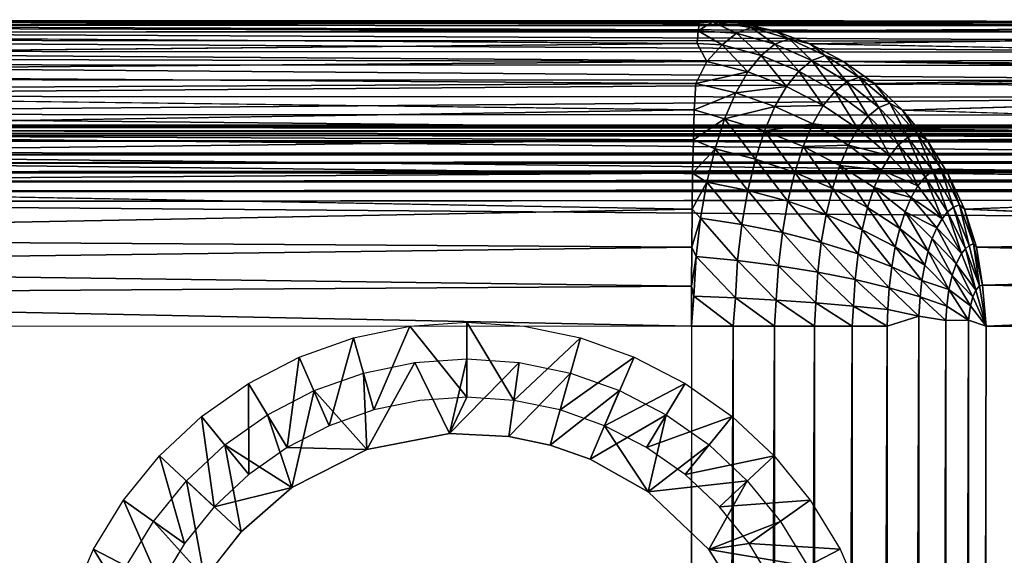
# Model space of a CAD drawing. Units: inches. Extents: x -14.8 to 30, y -0.3 to 31.8.
# Drawn here: x -11.7 to -8.5, y 30 to 31.8 of the extents above; entities that cross this region are included whole.
import ezdxf

# ---------------------------------------------------------------- set-up
doc = ezdxf.new("R2010")
doc.units = ezdxf.units.IN
doc.header["$MEASUREMENT"] = 0
for name, color, linetype in [('SEAT-ARM', 5, 'Continuous'), ('SEAT-BACKHIGH', 5, 'Continuous'), ('SEAT-LEG', 5, 'Continuous')]:
    doc.layers.add(name, color=color, linetype=linetype)

msp = doc.modelspace()

# ---------------------------------------------------------------- linework, layer by layer
at = {"layer": 'SEAT-ARM'}
for points, invisible_edges in [([(15.7322, 31.4266, 24.519), (-12.344, 31.4266, 4.0315), (-13.8236, 31.4266, 24.519)], 15), ([(-13.8236, 31.4266, 24.519), (15.7322, 31.4245, 24.5516), (15.7322, 31.4266, 24.519)], 12), ([(14.2532, 31.4266, 4.0315), (-12.344, 31.4266, 4.0315), (15.7322, 31.4266, 24.519)], 15), ([(14.2532, 31.4266, 4.0315), (14.2532, 31.4245, 3.9988), (-12.344, 31.4266, 4.0315)], 12), ([(-13.8236, 31.3534, 24.6957), (15.7322, 31.3534, 24.6957), (-13.8236, 31.375, 24.6711)], 1), ([(-12.344, 31.375, 3.8793), (14.2532, 31.3534, 3.8547), (-12.344, 31.3534, 3.8547)], 2), ([(-13.8236, 31.3288, 24.7173), (15.7322, 31.3534, 24.6957), (-13.8236, 31.3534, 24.6957)], 2), ([(-12.344, 31.3534, 3.8547), (14.2532, 31.3534, 3.8547), (-12.344, 31.3288, 3.8331)], 1), ([(15.7628, 31.1748, 24.7689), (15.7322, 31.2093, 24.7668), (-13.8543, 31.1748, 24.7689)], 12), ([(-12.3662, 31.1757, 3.7814), (14.2532, 31.2093, 3.7836), (14.2748, 31.1757, 3.7814)], 12), ([(-13.942, 31.1471, 24.7689), (-13.9678, 27.8122, 24.7689), (15.9827, 30.9266, 24.7689)], 15), ([(-13.942, 31.1471, 24.7689), (15.9827, 30.9266, 24.7689), (-13.8543, 31.1748, 24.7689)], 1), ([(-13.8543, 31.1748, 24.7689), (15.9827, 30.9266, 24.7689), (15.7628, 31.1748, 24.7689)], 14), ([(-12.344, 27.7666, 3.7815), (-12.3662, 31.1757, 3.7814), (14.2748, 27.7676, 3.7814)], 15), ([(14.2748, 27.7676, 3.7814), (-12.3662, 31.1757, 3.7814), (14.2748, 31.1757, 3.7814)], 15), ([(-13.9678, 27.8122, 24.7689), (-13.942, 27.7961, 24.7689), (15.9827, 30.9266, 24.7689)], 14), ([(15.9827, 30.9266, 24.7689), (-13.942, 27.7961, 24.7689), (15.9827, 28.0166, 24.7689)], 15)]:
    msp.add_3dface(points, dxfattribs=dict(at, invisible_edges=invisible_edges))
for points in [[(-13.8236, 31.4245, 24.5516), (15.7322, 31.4245, 24.5516), (-13.8236, 31.4266, 24.519)], [(-13.8236, 31.4245, 24.5516), (15.7322, 31.4181, 24.5837), (15.7322, 31.4245, 24.5516)], [(-13.8236, 31.4181, 24.5837), (15.7322, 31.4181, 24.5837), (-13.8236, 31.4245, 24.5516)], [(-13.8236, 31.4076, 24.6146), (15.7322, 31.4076, 24.6146), (-13.8236, 31.4181, 24.5837)], [(-13.8236, 31.4181, 24.5837), (15.7322, 31.4076, 24.6146), (15.7322, 31.4181, 24.5837)], [(-13.8236, 31.3931, 24.6439), (15.7322, 31.3931, 24.6439), (-13.8236, 31.4076, 24.6146)], [(-13.8236, 31.4076, 24.6146), (15.7322, 31.3931, 24.6439), (15.7322, 31.4076, 24.6146)], [(-12.344, 31.4266, 4.0315), (14.2532, 31.4245, 3.9988), (-12.344, 31.4245, 3.9988)], [(-12.344, 31.4245, 3.9988), (14.2532, 31.4181, 3.9667), (-12.344, 31.4181, 3.9667)], [(-12.344, 31.4245, 3.9988), (14.2532, 31.4245, 3.9988), (14.2532, 31.4181, 3.9667)], [(-12.344, 31.4181, 3.9667), (14.2532, 31.4076, 3.9358), (-12.344, 31.4076, 3.9358)], [(-12.344, 31.4181, 3.9667), (14.2532, 31.4181, 3.9667), (14.2532, 31.4076, 3.9358)], [(-12.344, 31.4076, 3.9358), (14.2532, 31.4076, 3.9358), (14.2532, 31.3931, 3.9065)], [(-12.344, 31.4076, 3.9358), (14.2532, 31.3931, 3.9065), (-12.344, 31.3931, 3.9065)], [(-13.8236, 31.375, 24.6711), (15.7322, 31.375, 24.6711), (-13.8236, 31.3931, 24.6439)], [(-13.8236, 31.3931, 24.6439), (15.7322, 31.375, 24.6711), (15.7322, 31.3931, 24.6439)], [(-13.8236, 31.375, 24.6711), (15.7322, 31.3534, 24.6957), (15.7322, 31.375, 24.6711)], [(-12.344, 31.3931, 3.9065), (14.2532, 31.375, 3.8793), (-12.344, 31.375, 3.8793)], [(-12.344, 31.3931, 3.9065), (14.2532, 31.3931, 3.9065), (14.2532, 31.375, 3.8793)], [(-12.344, 31.375, 3.8793), (14.2532, 31.375, 3.8793), (14.2532, 31.3534, 3.8547)], [(-13.8236, 31.3288, 24.7173), (15.7322, 31.3288, 24.7173), (15.7322, 31.3534, 24.6957)], [(-12.344, 31.3288, 3.8331), (14.2532, 31.3534, 3.8547), (14.2532, 31.3288, 3.8331)], [(-13.8236, 31.3016, 24.7355), (15.7322, 31.3288, 24.7173), (-13.8236, 31.3288, 24.7173)], [(-13.8236, 31.3016, 24.7355), (15.7322, 31.3016, 24.7355), (15.7322, 31.3288, 24.7173)], [(-12.344, 31.3288, 3.8331), (14.2532, 31.3288, 3.8331), (-12.344, 31.3016, 3.8149)], [(-12.344, 31.3016, 3.8149), (14.2532, 31.3288, 3.8331), (14.2532, 31.3016, 3.8149)], [(-13.8236, 31.2723, 24.7499), (15.7322, 31.2723, 24.7499), (15.7322, 31.3016, 24.7355)], [(-13.8236, 31.2723, 24.7499), (15.7322, 31.3016, 24.7355), (-13.8236, 31.3016, 24.7355)], [(-12.344, 31.3016, 3.8149), (14.2532, 31.3016, 3.8149), (-12.344, 31.2723, 3.8005)], [(-12.344, 31.2723, 3.8005), (14.2532, 31.3016, 3.8149), (14.2532, 31.2723, 3.8005)], [(-13.8236, 31.2413, 24.7604), (15.7322, 31.2413, 24.7604), (15.7322, 31.2723, 24.7499)], [(-13.8236, 31.2413, 24.7604), (15.7322, 31.2723, 24.7499), (-13.8236, 31.2723, 24.7499)], [(-13.8236, 31.2093, 24.7668), (15.7322, 31.2413, 24.7604), (-13.8236, 31.2413, 24.7604)], [(-13.8236, 31.2093, 24.7668), (15.7322, 31.2093, 24.7668), (15.7322, 31.2413, 24.7604)], [(-12.344, 31.2413, 3.79), (14.2532, 31.2723, 3.8005), (14.2532, 31.2413, 3.79)], [(-12.344, 31.2723, 3.8005), (14.2532, 31.2723, 3.8005), (-12.344, 31.2413, 3.79)], [(-12.344, 31.2413, 3.79), (14.2532, 31.2413, 3.79), (-12.344, 31.2093, 3.7836)], [(-12.344, 31.2093, 3.7836), (14.2532, 31.2413, 3.79), (14.2532, 31.2093, 3.7836)], [(-13.8543, 31.1748, 24.7689), (15.7322, 31.2093, 24.7668), (-13.8236, 31.2093, 24.7668)], [(-12.344, 31.2093, 3.7836), (14.2532, 31.2093, 3.7836), (-12.3662, 31.1757, 3.7814)]]:
    msp.add_3dface(points, dxfattribs=at)
at = {"layer": 'SEAT-BACKHIGH'}
for points in [[(-9.4723, 31.7603, 31.3957), (-14.2816, 31.7645, 31.2362), (-14.2867, 31.7489, 31.3293)], [(-9.4723, 31.7603, 31.3957), (-14.2867, 31.7489, 31.3293), (-9.4764, 31.7348, 31.524)], [(-9.4684, 31.7689, 31.2653), (-14.2816, 31.7645, 31.2362), (-9.4723, 31.7603, 31.3957)], [(-13.8211, 31.771, 25.3877), (-7.2373, 31.7638, 25.38), (-13.8355, 31.7664, 25.3207)], [(-13.8355, 31.7664, 25.3207), (-7.2373, 31.7638, 25.38), (-7.2365, 31.751, 25.3158)], [(-13.8355, 31.7664, 25.3207), (-7.2365, 31.751, 25.3158), (-13.8324, 31.7532, 25.2557)], [(-9.4764, 31.7348, 31.524), (-9.3513, 31.7265, 31.5282), (-9.4297, 31.7641, 31.3547)], [(-9.4297, 31.7641, 31.3547), (-9.4723, 31.7603, 31.3957), (-9.4764, 31.7348, 31.524)], [(-9.4297, 31.7641, 31.3547), (-9.4684, 31.7689, 31.2653), (-9.4723, 31.7603, 31.3957)], [(-9.3466, 31.7603, 31.312), (-7.1326, 31.7625, 25.4645), (-9.4684, 31.7689, 31.2653)], [(-9.3466, 31.7603, 31.312), (-9.4684, 31.7689, 31.2653), (-9.4297, 31.7641, 31.3547)], [(-9.4297, 31.7641, 31.3547), (-9.3513, 31.7265, 31.5282), (-9.3029, 31.7455, 31.4019)], [(-9.4297, 31.7641, 31.3547), (-9.3029, 31.7455, 31.4019), (-9.3466, 31.7603, 31.312)], [(-9.3466, 31.7603, 31.312), (-7.0378, 31.7478, 25.4819), (-7.1326, 31.7625, 25.4645)], [(-9.2268, 31.7347, 31.3579), (-7.0378, 31.7478, 25.4819), (-9.3466, 31.7603, 31.312)], [(-9.3466, 31.7603, 31.312), (-9.3029, 31.7455, 31.4019), (-9.2268, 31.7347, 31.3579)], [(-9.4764, 31.7348, 31.524), (-14.2867, 31.7489, 31.3293), (-14.2915, 31.7255, 31.4181)], [(-9.4764, 31.7348, 31.524), (-14.2915, 31.7255, 31.4181), (-9.48, 31.6928, 31.6478)], [(-13.8324, 31.7532, 25.2557), (-7.2361, 31.73, 25.2539), (-13.8387, 31.7312, 25.1926)], [(-13.8387, 31.7312, 25.1926), (-7.2361, 31.73, 25.2539), (-7.2356, 31.7011, 25.1952)], [(-13.8387, 31.7312, 25.1926), (-7.2356, 31.7011, 25.1952), (-13.8188, 31.7041, 25.1377)], [(-13.8324, 31.7532, 25.2557), (-7.2365, 31.751, 25.3158), (-7.2361, 31.73, 25.2539)], [(-9.48, 31.6928, 31.6478), (-9.3985, 31.6889, 31.6508), (-9.4764, 31.7348, 31.524)], [(-9.4764, 31.7348, 31.524), (-9.3985, 31.6889, 31.6508), (-9.3513, 31.7265, 31.5282)], [(-9.2712, 31.6542, 31.686), (-9.3513, 31.7265, 31.5282), (-9.3985, 31.6889, 31.6508)], [(-9.2259, 31.6905, 31.568), (-9.3029, 31.7455, 31.4019), (-9.3513, 31.7265, 31.5282)], [(-9.2259, 31.6905, 31.568), (-9.3513, 31.7265, 31.5282), (-9.2712, 31.6542, 31.686)], [(-9.1795, 31.7087, 31.4465), (-9.3029, 31.7455, 31.4019), (-9.2259, 31.6905, 31.568)], [(-9.2268, 31.7347, 31.3579), (-9.3029, 31.7455, 31.4019), (-9.1795, 31.7087, 31.4465)], [(-9.2268, 31.7347, 31.3579), (-6.9411, 31.723, 25.4997), (-7.0378, 31.7478, 25.4819)], [(-9.1111, 31.6926, 31.4022), (-6.9411, 31.723, 25.4997), (-9.2268, 31.7347, 31.3579)], [(-9.2268, 31.7347, 31.3579), (-9.1795, 31.7087, 31.4465), (-9.1111, 31.6926, 31.4022)], [(-9.48, 31.6928, 31.6478), (-14.3015, 31.6477, 31.6009), (-9.4482, 31.6339, 31.767)], [(-13.8188, 31.7041, 25.1377), (-7.235, 31.6648, 25.1408), (-13.8185, 31.6677, 25.0833)], [(-13.8188, 31.7041, 25.1377), (-7.2356, 31.7011, 25.1952), (-7.235, 31.6648, 25.1408)], [(-9.3985, 31.6889, 31.6508), (-9.48, 31.6928, 31.6478), (-9.4482, 31.6339, 31.767)], [(-9.105, 31.6372, 31.6023), (-9.1795, 31.7087, 31.4465), (-9.2259, 31.6905, 31.568)], [(-9.061, 31.6544, 31.4877), (-9.1795, 31.7087, 31.4465), (-9.105, 31.6372, 31.6023)], [(-9.1111, 31.6926, 31.4022), (-9.1795, 31.7087, 31.4465), (-9.061, 31.6544, 31.4877)], [(-9.0017, 31.6347, 31.4442), (-6.7627, 31.6478, 25.5324), (-9.1111, 31.6926, 31.4022)], [(-9.1111, 31.6926, 31.4022), (-9.061, 31.6544, 31.4877), (-9.0017, 31.6347, 31.4442)], [(-13.8185, 31.6677, 25.0833), (-7.235, 31.6648, 25.1408), (-7.2349, 31.6216, 25.0917)], [(-13.8185, 31.6677, 25.0833), (-7.2349, 31.6216, 25.0917), (-13.8181, 31.6246, 25.0341)], [(-9.3142, 31.6008, 31.7982), (-9.3985, 31.6889, 31.6508), (-9.4482, 31.6339, 31.767)], [(-9.2712, 31.6542, 31.686), (-9.3985, 31.6889, 31.6508), (-9.3142, 31.6008, 31.7982)], [(-9.1476, 31.6031, 31.7135), (-9.2259, 31.6905, 31.568), (-9.2712, 31.6542, 31.686)], [(-9.105, 31.6372, 31.6023), (-9.2259, 31.6905, 31.568), (-9.1476, 31.6031, 31.7135)], [(-9.4482, 31.6339, 31.767), (-14.3015, 31.6477, 31.6009), (-14.3062, 31.5958, 31.685)], [(-9.4482, 31.6339, 31.767), (-14.3062, 31.5958, 31.685), (-9.4844, 31.5619, 31.8742)], [(-9.3142, 31.6008, 31.7982), (-9.4482, 31.6339, 31.767), (-9.4844, 31.5619, 31.8742)], [(-9.1882, 31.5527, 31.8191), (-9.2712, 31.6542, 31.686), (-9.3142, 31.6008, 31.7982)], [(-9.1476, 31.6031, 31.7135), (-9.2712, 31.6542, 31.686), (-9.1882, 31.5527, 31.8191)], [(-9.03, 31.5364, 31.7326), (-9.105, 31.6372, 31.6023), (-9.1476, 31.6031, 31.7135)], [(-8.991, 31.5678, 31.6303), (-9.061, 31.6544, 31.4877), (-9.105, 31.6372, 31.6023)], [(-8.991, 31.5678, 31.6303), (-9.105, 31.6372, 31.6023), (-9.03, 31.5364, 31.7326)], [(-8.9505, 31.5836, 31.5249), (-9.061, 31.6544, 31.4877), (-8.991, 31.5678, 31.6303)], [(-9.0017, 31.6347, 31.4442), (-9.061, 31.6544, 31.4877), (-8.9505, 31.5836, 31.5249)], [(-9.0017, 31.6347, 31.4442), (-6.6792, 31.5974, 25.5477), (-6.7627, 31.6478, 25.5324)], [(-8.9001, 31.562, 31.4831), (-6.6792, 31.5974, 25.5477), (-9.0017, 31.6347, 31.4442)], [(-9.0017, 31.6347, 31.4442), (-8.9505, 31.5836, 31.5249), (-8.9001, 31.562, 31.4831)], [(-9.4844, 31.5619, 31.8742), (-14.3062, 31.5958, 31.685), (-14.3103, 31.5368, 31.7626)], [(-13.8181, 31.6246, 25.0341), (-7.2344, 31.5725, 25.0486), (-13.8176, 31.5754, 24.991)], [(-13.8181, 31.6246, 25.0341), (-7.2349, 31.6216, 25.0917), (-7.2344, 31.5725, 25.0486)], [(-9.3537, 31.5318, 31.9014), (-9.3142, 31.6008, 31.7982), (-9.4844, 31.5619, 31.8742)], [(-9.1882, 31.5527, 31.8191), (-9.3142, 31.6008, 31.7982), (-9.3537, 31.5318, 31.9014)], [(-9.0674, 31.49, 31.8298), (-9.1476, 31.6031, 31.7135), (-9.1882, 31.5527, 31.8191)], [(-9.03, 31.5364, 31.7326), (-9.1476, 31.6031, 31.7135), (-9.0674, 31.49, 31.8298)], [(-8.9001, 31.562, 31.4831), (-6.6011, 31.5391, 25.5621), (-6.6792, 31.5974, 25.5477)], [(-13.8176, 31.5754, 24.991), (-7.2344, 31.5725, 25.0486), (-13.8173, 31.5211, 24.9547)], [(-13.8173, 31.5211, 24.9547), (-7.2344, 31.5725, 25.0486), (-7.2341, 31.5181, 25.0122)], [(-8.9207, 31.4554, 31.7429), (-8.991, 31.5678, 31.6303), (-9.03, 31.5364, 31.7326)], [(-8.8857, 31.4835, 31.6514), (-8.9505, 31.5836, 31.5249), (-8.991, 31.5678, 31.6303)], [(-8.8857, 31.4835, 31.6514), (-8.991, 31.5678, 31.6303), (-8.9207, 31.4554, 31.7429)], [(-8.8497, 31.4977, 31.5571), (-8.9505, 31.5836, 31.5249), (-8.8857, 31.4835, 31.6514)], [(-8.9001, 31.562, 31.4831), (-8.9505, 31.5836, 31.5249), (-8.8497, 31.4977, 31.5571)], [(-9.4844, 31.5619, 31.8742), (-14.3103, 31.5368, 31.7626), (-9.4901, 31.476, 31.972)], [(-9.4844, 31.5619, 31.8742), (-9.4901, 31.476, 31.972), (-9.3537, 31.5318, 31.9014)], [(-9.3537, 31.5318, 31.9014), (-9.4901, 31.476, 31.972), (-9.3902, 31.4467, 31.9963)], [(-9.3537, 31.5318, 31.9014), (-9.3902, 31.4467, 31.9963), (-9.2256, 31.4877, 31.9165)], [(-9.2256, 31.4877, 31.9165), (-9.1882, 31.5527, 31.8191), (-9.3537, 31.5318, 31.9014)], [(-9.0674, 31.49, 31.8298), (-9.1882, 31.5527, 31.8191), (-9.2256, 31.4877, 31.9165)], [(-8.9541, 31.4139, 31.8299), (-9.03, 31.5364, 31.7326), (-9.0674, 31.49, 31.8298)], [(-8.9207, 31.4554, 31.7429), (-9.03, 31.5364, 31.7326), (-8.9541, 31.4139, 31.8299)], [(-8.8084, 31.4757, 31.5183), (-6.6011, 31.5391, 25.5621), (-8.9001, 31.562, 31.4831)], [(-8.9001, 31.562, 31.4831), (-8.8497, 31.4977, 31.5571), (-8.8084, 31.4757, 31.5183)], [(-13.8173, 31.5211, 24.9547), (-7.2341, 31.5181, 25.0122), (-13.8172, 31.4624, 24.9258)], [(-13.8172, 31.4624, 24.9258), (-7.2341, 31.5181, 25.0122), (-7.2338, 31.4594, 24.9833)], [(-9.4901, 31.476, 31.972), (-14.3179, 31.3998, 31.8968), (-9.4926, 31.3777, 32.0582)], [(-9.4901, 31.476, 31.972), (-9.4926, 31.3777, 32.0582), (-9.3902, 31.4467, 31.9963)], [(-9.2256, 31.4877, 31.9165), (-9.3902, 31.4467, 31.9963), (-9.2598, 31.4075, 32.0058)], [(-9.2256, 31.4877, 31.9165), (-9.2598, 31.4075, 32.0058), (-9.1018, 31.4301, 31.9194)], [(-9.1018, 31.4301, 31.9194), (-9.0674, 31.49, 31.8298), (-9.2256, 31.4877, 31.9165)], [(-8.9541, 31.4139, 31.8299), (-9.0674, 31.49, 31.8298), (-9.1018, 31.4301, 31.9194)], [(-8.8216, 31.3616, 31.7444), (-8.8857, 31.4835, 31.6514), (-8.9207, 31.4554, 31.7429)], [(-8.7913, 31.3859, 31.6654), (-8.8497, 31.4977, 31.5571), (-8.8857, 31.4835, 31.6514)], [(-8.7913, 31.3859, 31.6654), (-8.8857, 31.4835, 31.6514), (-8.8216, 31.3616, 31.7444)], [(-8.76, 31.3981, 31.584), (-8.8497, 31.4977, 31.5571), (-8.7913, 31.3859, 31.6654)], [(-8.8084, 31.4757, 31.5183), (-8.8497, 31.4977, 31.5571), (-8.76, 31.3981, 31.584)], [(-8.7277, 31.3773, 31.5492), (-6.4634, 31.4007, 25.5873), (-8.8084, 31.4757, 31.5183)], [(-8.8084, 31.4757, 31.5183), (-8.76, 31.3981, 31.584), (-8.7277, 31.3773, 31.5492)], [(-13.8172, 31.4624, 24.9258), (-7.2337, 31.3975, 24.9623), (-13.8172, 31.4005, 24.9047)], [(-13.8172, 31.4624, 24.9258), (-7.2338, 31.4594, 24.9833), (-7.2337, 31.3975, 24.9623)], [(-9.3902, 31.4467, 31.9963), (-9.4926, 31.3777, 32.0582), (-9.4216, 31.349, 32.0784)], [(-9.3902, 31.4467, 31.9963), (-9.4216, 31.349, 32.0784), (-9.2896, 31.3154, 32.0832)], [(-9.3902, 31.4467, 31.9963), (-9.2896, 31.3154, 32.0832), (-9.2598, 31.4075, 32.0058)], [(-8.8503, 31.3258, 31.8195), (-8.9207, 31.4554, 31.7429), (-8.9541, 31.4139, 31.8299)], [(-8.8216, 31.3616, 31.7444), (-8.9207, 31.4554, 31.7429), (-8.8503, 31.3258, 31.8195)], [(-9.2598, 31.4075, 32.0058), (-9.2896, 31.3154, 32.0832), (-9.1607, 31.2717, 32.0728)], [(-9.1018, 31.4301, 31.9194), (-9.2598, 31.4075, 32.0058), (-9.1334, 31.3564, 32.0016)], [(-9.2598, 31.4075, 32.0058), (-9.1607, 31.2717, 32.0728), (-9.1334, 31.3564, 32.0016)], [(-9.1018, 31.4301, 31.9194), (-9.1334, 31.3564, 32.0016), (-8.9848, 31.3603, 31.9102)], [(-8.9848, 31.3603, 31.9102), (-8.9541, 31.4139, 31.8299), (-9.1018, 31.4301, 31.9194)], [(-8.8503, 31.3258, 31.8195), (-8.9541, 31.4139, 31.8299), (-8.9848, 31.3603, 31.9102)], [(-9.4926, 31.3777, 32.0582), (-14.3179, 31.3998, 31.8968), (-14.3211, 31.3216, 31.9539)], [(-9.4926, 31.3777, 32.0582), (-14.3211, 31.3216, 31.9539), (-9.4949, 31.2689, 32.1309)], [(-13.8172, 31.4005, 24.9047), (-7.2337, 31.3975, 24.9623), (-7.2337, 31.3334, 24.9495)], [(-13.8172, 31.4005, 24.9047), (-7.2337, 31.3334, 24.9495), (-13.8169, 31.3363, 24.892)], [(-9.4926, 31.3777, 32.0582), (-9.4949, 31.2689, 32.1309), (-9.4216, 31.349, 32.0784)], [(-8.7343, 31.2568, 31.737), (-8.7913, 31.3859, 31.6654), (-8.8216, 31.3616, 31.7444)], [(-8.7094, 31.2768, 31.6719), (-8.76, 31.3981, 31.584), (-8.7913, 31.3859, 31.6654)], [(-8.7094, 31.2768, 31.6719), (-8.7913, 31.3859, 31.6654), (-8.7343, 31.2568, 31.737)], [(-8.6839, 31.2868, 31.6049), (-8.76, 31.3981, 31.584), (-8.7094, 31.2768, 31.6719)], [(-8.7277, 31.3773, 31.5492), (-8.76, 31.3981, 31.584), (-8.6839, 31.2868, 31.6049)], [(-8.7277, 31.3773, 31.5492), (-6.4053, 31.3221, 25.598), (-6.4634, 31.4007, 25.5873)], [(-8.6598, 31.2685, 31.5752), (-6.4053, 31.3221, 25.598), (-8.7277, 31.3773, 31.5492)], [(-8.7277, 31.3773, 31.5492), (-8.6839, 31.2868, 31.6049), (-8.6598, 31.2685, 31.5752)], [(-9.4216, 31.349, 32.0784), (-9.4949, 31.2689, 32.1309), (-9.448, 31.24, 32.1471)], [(-9.4216, 31.349, 32.0784), (-9.448, 31.24, 32.1471), (-9.3142, 31.2127, 32.1479)], [(-9.2896, 31.3154, 32.0832), (-9.4216, 31.349, 32.0784), (-9.3142, 31.2127, 32.1479)], [(-9.1334, 31.3564, 32.0016), (-9.1607, 31.2717, 32.0728), (-9.0376, 31.2186, 32.0473)], [(-8.9848, 31.3603, 31.9102), (-9.1334, 31.3564, 32.0016), (-9.0129, 31.2944, 31.9836)], [(-9.1334, 31.3564, 32.0016), (-9.0376, 31.2186, 32.0473), (-9.0129, 31.2944, 31.9836)], [(-8.9848, 31.3603, 31.9102), (-9.0129, 31.2944, 31.9836), (-8.877, 31.2794, 31.8889)], [(-8.877, 31.2794, 31.8889), (-8.8503, 31.3258, 31.8195), (-8.9848, 31.3603, 31.9102)], [(-8.7584, 31.2273, 31.7988), (-8.8216, 31.3616, 31.7444), (-8.8503, 31.3258, 31.8195)], [(-8.7343, 31.2568, 31.737), (-8.8216, 31.3616, 31.7444), (-8.7584, 31.2273, 31.7988)], [(-9.4949, 31.2689, 32.1309), (-14.3211, 31.3216, 31.9539), (-14.3238, 31.238, 32.0034)], [(-13.8169, 31.3363, 24.892), (-7.2337, 31.3334, 24.9495), (-7.1801, 31.2654, 24.9457)], [(-13.8169, 31.3363, 24.892), (-7.1801, 31.2654, 24.9457), (-13.8169, 31.2711, 24.8877)], [(-9.2896, 31.3154, 32.0832), (-9.3142, 31.2127, 32.1479), (-9.1834, 31.1772, 32.1323)], [(-9.2896, 31.3154, 32.0832), (-9.1834, 31.1772, 32.1323), (-9.1607, 31.2717, 32.0728)], [(-8.7584, 31.2273, 31.7988), (-8.8503, 31.3258, 31.8195), (-8.877, 31.2794, 31.8889)], [(-8.6598, 31.2685, 31.5752), (-6.355, 31.2381, 25.6072), (-6.4053, 31.3221, 25.598)], [(-9.0129, 31.2944, 31.9836), (-9.0376, 31.2186, 32.0473), (-8.9224, 31.1572, 32.0072)], [(-8.877, 31.2794, 31.8889), (-9.0129, 31.2944, 31.9836), (-8.9013, 31.2226, 31.9522)], [(-9.0129, 31.2944, 31.9836), (-8.9224, 31.1572, 32.0072), (-8.9013, 31.2226, 31.9522)], [(-8.877, 31.2794, 31.8889), (-8.9013, 31.2226, 31.9522), (-8.78, 31.1891, 31.856)], [(-8.78, 31.1891, 31.856), (-8.7584, 31.2273, 31.7988), (-8.877, 31.2794, 31.8889)], [(-8.6612, 31.1429, 31.7207), (-8.7094, 31.2768, 31.6719), (-8.7343, 31.2568, 31.737)], [(-8.6418, 31.1582, 31.6709), (-8.6839, 31.2868, 31.6049), (-8.7094, 31.2768, 31.6719)], [(-8.6418, 31.1582, 31.6709), (-8.7094, 31.2768, 31.6719), (-8.6612, 31.1429, 31.7207)], [(-8.6223, 31.1659, 31.6195), (-8.6839, 31.2868, 31.6049), (-8.6418, 31.1582, 31.6709)], [(-8.6598, 31.2685, 31.5752), (-8.6839, 31.2868, 31.6049), (-8.6223, 31.1659, 31.6195)], [(-9.4949, 31.2689, 32.1309), (-14.3238, 31.238, 32.0034), (-9.4965, 31.1516, 32.1887)], [(-9.4949, 31.2689, 32.1309), (-9.4965, 31.1516, 32.1887), (-9.448, 31.24, 32.1471)], [(-9.1607, 31.2717, 32.0728), (-9.1834, 31.1772, 32.1323), (-9.0578, 31.1341, 32.1005)], [(-9.1607, 31.2717, 32.0728), (-9.0578, 31.1341, 32.1005), (-9.0376, 31.2186, 32.0473)], [(-8.6792, 31.1203, 31.7682), (-8.7343, 31.2568, 31.737), (-8.7584, 31.2273, 31.7988)], [(-8.6612, 31.1429, 31.7207), (-8.7343, 31.2568, 31.737), (-8.6792, 31.1203, 31.7682)], [(-8.6059, 31.1512, 31.5959), (-6.355, 31.2381, 25.6072), (-8.6598, 31.2685, 31.5752)], [(-8.6598, 31.2685, 31.5752), (-8.6223, 31.1659, 31.6195), (-8.6059, 31.1512, 31.5959)], [(-9.448, 31.24, 32.1471), (-9.4965, 31.1516, 32.1887), (-9.4687, 31.1218, 32.2009)], [(-9.448, 31.24, 32.1471), (-9.4687, 31.1218, 32.2009), (-9.3337, 31.1014, 32.1986)], [(-9.3142, 31.2127, 32.1479), (-9.448, 31.24, 32.1471), (-9.3337, 31.1014, 32.1986)], [(-9.3142, 31.2127, 32.1479), (-9.3337, 31.1014, 32.1986), (-9.2014, 31.0748, 32.1789)], [(-9.1834, 31.1772, 32.1323), (-9.3142, 31.2127, 32.1479), (-9.2014, 31.0748, 32.1789)], [(-9.0376, 31.2186, 32.0473), (-9.0578, 31.1341, 32.1005), (-8.9399, 31.0842, 32.0532)], [(-9.0376, 31.2186, 32.0473), (-8.9399, 31.0842, 32.0532), (-8.9224, 31.1572, 32.0072)], [(-8.9013, 31.2226, 31.9522), (-8.9224, 31.1572, 32.0072), (-8.8174, 31.0885, 31.9533)], [(-8.78, 31.1891, 31.856), (-8.9013, 31.2226, 31.9522), (-8.8001, 31.1423, 31.9081)], [(-8.9013, 31.2226, 31.9522), (-8.8174, 31.0885, 31.9533), (-8.8001, 31.1423, 31.9081)], [(-8.6792, 31.1203, 31.7682), (-8.7584, 31.2273, 31.7988), (-8.78, 31.1891, 31.856)], [(-9.1834, 31.1772, 32.1323), (-9.2014, 31.0748, 32.1789), (-9.0741, 31.0425, 32.1423)], [(-9.1834, 31.1772, 32.1323), (-9.0741, 31.0425, 32.1423), (-9.0578, 31.1341, 32.1005)], [(-8.78, 31.1891, 31.856), (-8.8001, 31.1423, 31.9081), (-8.696, 31.0909, 31.812)], [(-8.696, 31.0909, 31.812), (-8.6792, 31.1203, 31.7682), (-8.78, 31.1891, 31.856)], [(-9.4965, 31.1516, 32.1887), (-14.3278, 31.0589, 32.0767), (-9.4979, 31.0277, 32.2307)], [(-9.4965, 31.1516, 32.1887), (-9.4979, 31.0277, 32.2307), (-9.4687, 31.1218, 32.2009)], [(-8.9224, 31.1572, 32.0072), (-8.9399, 31.0842, 32.0532), (-8.8321, 31.0284, 31.9912)], [(-8.9224, 31.1572, 32.0072), (-8.8321, 31.0284, 31.9912), (-8.8174, 31.0885, 31.9533)], [(-8.6028, 31.022, 31.696), (-8.6418, 31.1582, 31.6709), (-8.6612, 31.1429, 31.7207)], [(-8.5899, 31.0324, 31.6622), (-8.6223, 31.1659, 31.6195), (-8.6418, 31.1582, 31.6709)], [(-8.5899, 31.0324, 31.6622), (-8.6418, 31.1582, 31.6709), (-8.6028, 31.022, 31.696)], [(-8.5765, 31.0376, 31.6274), (-8.6223, 31.1659, 31.6195), (-8.5899, 31.0324, 31.6622)], [(-8.6059, 31.1512, 31.5959), (-8.6223, 31.1659, 31.6195), (-8.5765, 31.0376, 31.6274)], [(-8.5669, 31.0273, 31.6109), (-6.2805, 31.0573, 25.6209), (-8.6059, 31.1512, 31.5959)], [(-8.6059, 31.1512, 31.5959), (-8.5765, 31.0376, 31.6274), (-8.5669, 31.0273, 31.6109)], [(-9.4687, 31.1218, 32.2009), (-9.4979, 31.0277, 32.2307), (-9.4835, 30.9968, 32.2388)], [(-9.4687, 31.1218, 32.2009), (-9.4835, 30.9968, 32.2388), (-9.3477, 30.9836, 32.2343)], [(-9.3337, 31.1014, 32.1986), (-9.4687, 31.1218, 32.2009), (-9.3477, 30.9836, 32.2343)], [(-9.0578, 31.1341, 32.1005), (-9.0741, 31.0425, 32.1423), (-8.9539, 31.005, 32.0892)], [(-9.0578, 31.1341, 32.1005), (-8.9539, 31.005, 32.0892), (-8.9399, 31.0842, 32.0532)], [(-8.8001, 31.1423, 31.9081), (-8.8174, 31.0885, 31.9533), (-8.7246, 31.0138, 31.8867)], [(-8.8001, 31.1423, 31.9081), (-8.7246, 31.0138, 31.8867), (-8.7114, 31.0551, 31.8519)], [(-8.696, 31.0909, 31.812), (-8.8001, 31.1423, 31.9081), (-8.7114, 31.0551, 31.8519)], [(-8.6149, 31.0067, 31.7281), (-8.6792, 31.1203, 31.7682), (-8.696, 31.0909, 31.812)], [(-8.6149, 31.0067, 31.7281), (-8.6612, 31.1429, 31.7207), (-8.6792, 31.1203, 31.7682)], [(-8.6028, 31.022, 31.696), (-8.6612, 31.1429, 31.7207), (-8.6149, 31.0067, 31.7281)], [(-9.3337, 31.1014, 32.1986), (-9.3477, 30.9836, 32.2343), (-9.2142, 30.9664, 32.2118)], [(-9.2014, 31.0748, 32.1789), (-9.3337, 31.1014, 32.1986), (-9.2142, 30.9664, 32.2118)], [(-8.9399, 31.0842, 32.0532), (-8.9539, 31.005, 32.0892), (-8.8435, 30.9632, 32.0209)], [(-8.9399, 31.0842, 32.0532), (-8.8435, 30.9632, 32.0209), (-8.8321, 31.0284, 31.9912)], [(-8.8174, 31.0885, 31.9533), (-8.8321, 31.0284, 31.9912), (-8.7358, 30.9678, 31.9157)], [(-8.8174, 31.0885, 31.9533), (-8.7358, 30.9678, 31.9157), (-8.7246, 31.0138, 31.8867)], [(-8.696, 31.0909, 31.812), (-8.7114, 31.0551, 31.8519), (-8.6327, 30.9722, 31.7747)], [(-8.6327, 30.9722, 31.7747), (-8.6149, 31.0067, 31.7281), (-8.696, 31.0909, 31.812)], [(-9.4979, 31.0277, 32.2307), (-14.3278, 31.0589, 32.0767), (-14.3292, 30.9644, 32.1001)], [(-9.2014, 31.0748, 32.1789), (-9.2142, 30.9664, 32.2118), (-9.0852, 30.9455, 32.1717)], [(-9.0741, 31.0425, 32.1423), (-9.2014, 31.0748, 32.1789), (-9.0852, 30.9455, 32.1717)], [(-8.7114, 31.0551, 31.8519), (-8.7246, 31.0138, 31.8867), (-8.6457, 30.9346, 31.8084)], [(-8.7114, 31.0551, 31.8519), (-8.6457, 30.9346, 31.8084), (-8.6327, 30.9722, 31.7747)], [(-8.5669, 31.0273, 31.6109), (-6.2569, 30.9623, 25.6253), (-6.2805, 31.0573, 25.6209)], [(-9.4979, 31.0277, 32.2307), (-14.3292, 30.9644, 32.1001), (-9.4988, 30.8994, 32.2562)], [(-9.4979, 31.0277, 32.2307), (-9.4988, 30.8994, 32.2562), (-9.4835, 30.9968, 32.2388)], [(-9.0741, 31.0425, 32.1423), (-9.0852, 30.9455, 32.1717), (-8.9637, 30.9213, 32.1146)], [(-9.0741, 31.0425, 32.1423), (-8.9637, 30.9213, 32.1146), (-8.9539, 31.005, 32.0892)], [(-8.8321, 31.0284, 31.9912), (-8.8435, 30.9632, 32.0209), (-8.7447, 30.9178, 31.9384)], [(-8.8321, 31.0284, 31.9912), (-8.7447, 30.9178, 31.9384), (-8.7358, 30.9678, 31.9157)], [(-8.5685, 30.8865, 31.6842), (-8.6028, 31.022, 31.696), (-8.6149, 31.0067, 31.7281)], [(-8.5564, 30.9004, 31.6522), (-8.5899, 31.0324, 31.6622), (-8.6028, 31.022, 31.696)], [(-8.5685, 30.8865, 31.6842), (-8.5564, 30.9004, 31.6522), (-8.6028, 31.022, 31.696)], [(-8.5899, 31.0324, 31.6622), (-8.5564, 30.9004, 31.6522), (-8.5765, 31.0376, 31.6274)], [(-8.5669, 31.0273, 31.6109), (-8.5765, 31.0376, 31.6274), (-8.5466, 30.903, 31.628)], [(-8.5564, 30.9004, 31.6522), (-8.5466, 30.903, 31.628), (-8.5765, 31.0376, 31.6274)], [(-8.5466, 30.903, 31.628), (-6.2569, 30.9623, 25.6253), (-8.5669, 31.0273, 31.6109)], [(-9.4835, 30.9968, 32.2388), (-9.4988, 30.8994, 32.2562), (-9.4914, 30.8674, 32.2601)], [(-9.4835, 30.9968, 32.2388), (-9.4914, 30.8674, 32.2601), (-9.3552, 30.8616, 32.2544)], [(-9.3477, 30.9836, 32.2343), (-9.4835, 30.9968, 32.2388), (-9.3552, 30.8616, 32.2544)], [(-9.3477, 30.9836, 32.2343), (-9.3552, 30.8616, 32.2544), (-9.2212, 30.8542, 32.2303)], [(-9.2142, 30.9664, 32.2118), (-9.3477, 30.9836, 32.2343), (-9.2212, 30.8542, 32.2303)], [(-8.9539, 31.005, 32.0892), (-8.9637, 30.9213, 32.1146), (-8.8516, 30.8943, 32.0418)], [(-8.9539, 31.005, 32.0892), (-8.8516, 30.8943, 32.0418), (-8.8435, 30.9632, 32.0209)], [(-8.7246, 31.0138, 31.8867), (-8.7358, 30.9678, 31.9157), (-8.6565, 30.8886, 31.8362)], [(-8.7246, 31.0138, 31.8867), (-8.6565, 30.8886, 31.8362), (-8.6457, 30.9346, 31.8084)], [(-8.6327, 30.9722, 31.7747), (-8.5685, 30.8865, 31.6842), (-8.6149, 31.0067, 31.7281)], [(-9.4988, 30.8994, 32.2562), (-14.3292, 30.9644, 32.1001), (-14.3298, 30.868, 32.1143)], [(-9.2142, 30.9664, 32.2118), (-9.2212, 30.8542, 32.2303), (-9.0916, 30.8451, 32.1882)], [(-9.0852, 30.9455, 32.1717), (-9.2142, 30.9664, 32.2118), (-9.0916, 30.8451, 32.1882)], [(-8.8435, 30.9632, 32.0209), (-8.8516, 30.8943, 32.0418), (-8.7507, 30.8649, 31.9545)], [(-8.8435, 30.9632, 32.0209), (-8.7507, 30.8649, 31.9545), (-8.7447, 30.9178, 31.9384)], [(-8.7358, 30.9678, 31.9157), (-8.7447, 30.9178, 31.9384), (-8.6565, 30.8886, 31.8362)], [(-8.6327, 30.9722, 31.7747), (-8.6457, 30.9346, 31.8084), (-8.5786, 30.8645, 31.7103)], [(-8.5685, 30.8865, 31.6842), (-8.6327, 30.9722, 31.7747), (-8.5786, 30.8645, 31.7103)], [(-8.5466, 30.903, 31.628), (-6.2425, 30.8654, 25.6279), (-6.2569, 30.9623, 25.6253)], [(-9.0852, 30.9455, 32.1717), (-9.0916, 30.8451, 32.1882), (-8.9692, 30.8346, 32.1289)], [(-8.9637, 30.9213, 32.1146), (-9.0852, 30.9455, 32.1717), (-8.9692, 30.8346, 32.1289)], [(-8.9637, 30.9213, 32.1146), (-8.9692, 30.8346, 32.1289), (-8.856, 30.8229, 32.0535)], [(-8.9637, 30.9213, 32.1146), (-8.856, 30.8229, 32.0535), (-8.8516, 30.8943, 32.0418)], [(-8.6457, 30.9346, 31.8084), (-8.6565, 30.8886, 31.8362), (-8.5864, 30.8349, 31.731)], [(-8.6457, 30.9346, 31.8084), (-8.5864, 30.8349, 31.731), (-8.5786, 30.8645, 31.7103)], [(-9.4988, 30.8994, 32.2562), (-14.3298, 30.868, 32.1143), (-9.4991, 30.7689, 32.2648)], [(-9.4988, 30.8994, 32.2562), (-9.4991, 30.7689, 32.2648), (-9.4914, 30.8674, 32.2601)], [(-8.8516, 30.8943, 32.0418), (-8.856, 30.8229, 32.0535), (-8.7555, 30.8014, 31.9655)], [(-8.8516, 30.8943, 32.0418), (-8.7555, 30.8014, 31.9655), (-8.7507, 30.8649, 31.9545)], [(-8.7447, 30.9178, 31.9384), (-8.7507, 30.8649, 31.9545), (-8.6633, 30.8338, 31.8543)], [(-8.7447, 30.9178, 31.9384), (-8.6633, 30.8338, 31.8543), (-8.6565, 30.8886, 31.8362)], [(-8.6565, 30.8886, 31.8362), (-8.6633, 30.8338, 31.8543), (-8.5923, 30.7888, 31.7464)], [(-8.6565, 30.8886, 31.8362), (-8.5923, 30.7888, 31.7464), (-8.5864, 30.8349, 31.731)], [(-8.5685, 30.8865, 31.6842), (-8.5786, 30.8645, 31.7103), (-8.5352, 30.7685, 31.6231)], [(-8.5685, 30.8865, 31.6842), (-8.5352, 30.7685, 31.6231), (-8.5564, 30.9004, 31.6522)], [(-8.5564, 30.9004, 31.6522), (-8.5352, 30.7685, 31.6231), (-8.5466, 30.903, 31.628)], [(-8.5352, 30.7685, 31.6231), (-6.2425, 30.8654, 25.6279), (-8.5466, 30.903, 31.628)], [(-9.4991, 30.7689, 32.2648), (-14.3298, 30.868, 32.1143), (-14.3304, 30.7711, 32.1191)], [(-9.4914, 30.8674, 32.2601), (-9.4991, 30.7689, 32.2648), (-9.3621, 30.7688, 32.2595)], [(-9.3552, 30.8616, 32.2544), (-9.4914, 30.8674, 32.2601), (-9.3621, 30.7688, 32.2595)], [(-9.3552, 30.8616, 32.2544), (-9.3621, 30.7688, 32.2595), (-9.2271, 30.7688, 32.2355)], [(-9.2212, 30.8542, 32.2303), (-9.3552, 30.8616, 32.2544), (-9.2271, 30.7688, 32.2355)], [(-9.2212, 30.8542, 32.2303), (-9.2271, 30.7688, 32.2355), (-9.0967, 30.7687, 32.1933)], [(-9.0916, 30.8451, 32.1882), (-9.2212, 30.8542, 32.2303), (-9.0967, 30.7687, 32.1933)], [(-8.7507, 30.8649, 31.9545), (-8.7555, 30.8014, 31.9655), (-8.6668, 30.787, 31.8622)], [(-8.7507, 30.8649, 31.9545), (-8.6668, 30.787, 31.8622), (-8.6633, 30.8338, 31.8543)], [(-8.5864, 30.8349, 31.731), (-8.5352, 30.7685, 31.6231), (-8.5786, 30.8645, 31.7103)], [(-6.2378, 30.7676, 25.6288), (-6.2425, 30.8654, 25.6279), (-8.5352, 30.7685, 31.6231)], [(-9.0916, 30.8451, 32.1882), (-9.0967, 30.7687, 32.1933), (-8.9731, 30.7687, 32.1337)], [(-8.9692, 30.8346, 32.1289), (-9.0916, 30.8451, 32.1882), (-8.9731, 30.7687, 32.1337)], [(-8.9692, 30.8346, 32.1289), (-8.9731, 30.7687, 32.1337), (-8.8591, 30.7686, 32.0577)], [(-8.856, 30.8229, 32.0535), (-8.9692, 30.8346, 32.1289), (-8.8591, 30.7686, 32.0577)], [(-8.856, 30.8229, 32.0535), (-8.8591, 30.7686, 32.0577), (-8.7555, 30.8014, 31.9655)], [(-8.6633, 30.8338, 31.8543), (-8.6668, 30.787, 31.8622), (-8.5923, 30.7888, 31.7464)], [(-8.5923, 30.7888, 31.7464), (-8.5352, 30.7685, 31.6231), (-8.5864, 30.8349, 31.731)], [(-8.7693, 0.6598, 31.9653), (-8.7555, 30.8014, 31.9655), (-8.8712, 0.6523, 32.0557)], [(-8.8712, 0.6523, 32.0557), (-8.7555, 30.8014, 31.9655), (-8.8591, 30.7686, 32.0577)], [(-8.7693, 0.6598, 31.9653), (-8.6668, 30.787, 31.8622), (-8.7555, 30.8014, 31.9655)], [(-9.5124, 0.6689, 32.2638), (-9.3621, 30.7688, 32.2595), (-9.4991, 30.7689, 32.2648)], [(-9.3723, 0.641, 32.258), (-9.3621, 30.7688, 32.2595), (-9.5124, 0.6689, 32.2638)], [(-9.2378, 0.6433, 32.2337), (-9.2271, 30.7688, 32.2355), (-9.3723, 0.641, 32.258)], [(-9.3723, 0.641, 32.258), (-9.2271, 30.7688, 32.2355), (-9.3621, 30.7688, 32.2595)], [(-9.2378, 0.6433, 32.2337), (-9.0967, 30.7687, 32.1933), (-9.2271, 30.7688, 32.2355)], [(-9.1078, 0.646, 32.1914), (-9.0967, 30.7687, 32.1933), (-9.2378, 0.6433, 32.2337)], [(-9.1078, 0.646, 32.1914), (-8.9731, 30.7687, 32.1337), (-9.0967, 30.7687, 32.1933)], [(-8.9851, 0.6501, 32.1317), (-8.9731, 30.7687, 32.1337), (-9.1078, 0.646, 32.1914)], [(-8.9851, 0.6501, 32.1317), (-8.8591, 30.7686, 32.0577), (-8.9731, 30.7687, 32.1337)], [(-8.8712, 0.6523, 32.0557), (-8.8591, 30.7686, 32.0577), (-8.9851, 0.6501, 32.1317)], [(-8.6798, 0.6591, 31.8609), (-8.6668, 30.787, 31.8622), (-8.7693, 0.6598, 31.9653)], [(-8.6062, 0.665, 31.7464), (-8.5923, 30.7888, 31.7464), (-8.6798, 0.6591, 31.8609)], [(-8.6798, 0.6591, 31.8609), (-8.5923, 30.7888, 31.7464), (-8.6668, 30.787, 31.8622)], [(-8.6062, 0.665, 31.7464), (-8.5352, 30.7685, 31.6231), (-8.5923, 30.7888, 31.7464)], [(-8.5486, 0.6685, 31.6222), (-8.5352, 30.7685, 31.6231), (-8.6062, 0.665, 31.7464)]]:
    msp.add_3dface(points, dxfattribs=at)
for points, invisible_edges in [([(-14.2751, 31.7711, 31.1203), (-14.2816, 31.7645, 31.2362), (-9.4684, 31.7689, 31.2653)], 12), ([(-9.4684, 31.7689, 31.2653), (-13.8211, 31.771, 25.3877), (-14.2751, 31.7711, 31.1203)], 15), ([(-7.2377, 31.7681, 25.4452), (-13.8211, 31.771, 25.3877), (-9.4684, 31.7689, 31.2653)], 15), ([(-7.2377, 31.7681, 25.4452), (-7.2373, 31.7638, 25.38), (-13.8211, 31.771, 25.3877)], 12), ([(-9.4684, 31.7689, 31.2653), (-7.1326, 31.7625, 25.4645), (-7.2377, 31.7681, 25.4452)], 12), ([(-9.48, 31.6928, 31.6478), (-14.2915, 31.7255, 31.4181), (-14.2966, 31.6915, 31.5108)], 12), ([(-9.48, 31.6928, 31.6478), (-14.2966, 31.6915, 31.5108), (-14.3015, 31.6477, 31.6009)], 1), ([(-9.1111, 31.6926, 31.4022), (-6.8498, 31.6896, 25.5164), (-6.9411, 31.723, 25.4997)], 1), ([(-9.1111, 31.6926, 31.4022), (-6.7627, 31.6478, 25.5324), (-6.8498, 31.6896, 25.5164)], 12), ([(-9.4901, 31.476, 31.972), (-14.3103, 31.5368, 31.7626), (-14.3142, 31.4716, 31.8331)], 12), ([(-8.8084, 31.4757, 31.5183), (-6.5289, 31.4733, 25.5753), (-6.6011, 31.5391, 25.5621)], 1), ([(-9.4901, 31.476, 31.972), (-14.3142, 31.4716, 31.8331), (-14.3179, 31.3998, 31.8968)], 1), ([(-8.8084, 31.4757, 31.5183), (-6.4634, 31.4007, 25.5873), (-6.5289, 31.4733, 25.5753)], 12), ([(-13.8309, 0.1711, 24.8867), (-7.1801, 31.2654, 24.9457), (-13.8169, 31.2711, 24.8877)], 1), ([(-6.7615, 0.4603, 24.9485), (-7.1801, 31.2654, 24.9457), (-13.8309, 0.1711, 24.8867)], 15), ([(-9.4965, 31.1516, 32.1887), (-14.3238, 31.238, 32.0034), (-14.3259, 31.1503, 32.0445)], 12), ([(-8.6059, 31.1512, 31.5959), (-6.3132, 31.1495, 25.6149), (-6.355, 31.2381, 25.6072)], 1), ([(-9.4965, 31.1516, 32.1887), (-14.3259, 31.1503, 32.0445), (-14.3278, 31.0589, 32.0767)], 1), ([(-8.6059, 31.1512, 31.5959), (-6.2805, 31.0573, 25.6209), (-6.3132, 31.1495, 25.6149)], 12), ([(-9.4991, 30.7689, 32.2648), (-14.3437, 0.6711, 32.1181), (-14.3304, 30.7711, 32.1191)], 1), ([(-9.5124, 0.6689, 32.2638), (-14.3437, 0.6711, 32.1181), (-9.4991, 30.7689, 32.2648)], 2), ([(-8.5486, 0.6685, 31.6222), (-8.5352, 30.7685, 31.6231), (-6.2512, 0.6676, 25.6279)], 2), ([(-6.2512, 0.6676, 25.6279), (-8.5352, 30.7685, 31.6231), (-6.2378, 30.7676, 25.6288)], 1)]:
    msp.add_3dface(points, dxfattribs=dict(at, invisible_edges=invisible_edges))
at = {"layer": 'SEAT-LEG'}
for points in [[(-10.4203, 30.7688, 3.7815), (-10.5381, 30.495, 0.2815), (-10.6047, 30.7306, 3.7815)], [(-10.2335, 30.7816, 3.7815), (-10.2335, 30.5369, 0.2815), (-10.4203, 30.7688, 3.7815)], [(-10.2335, 30.7816, 3.7815), (-10.0797, 30.5263, 0.2815), (-10.2335, 30.5369, 0.2815)], [(-10.6047, 30.7306, 3.7815), (-10.6834, 30.4433, 0.2815), (-10.7814, 30.6678, 3.7815)], [(-10.6047, 30.7306, 3.7815), (-10.5381, 30.495, 0.2815), (-10.6834, 30.4433, 0.2815)], [(-9.8622, 30.7306, 3.7815), (-9.9283, 30.495, 0.2815), (-10.0797, 30.5263, 0.2815)], [(-9.6856, 30.6678, 3.7815), (-9.9283, 30.495, 0.2815), (-9.8622, 30.7306, 3.7815)], [(-10.7814, 30.6678, 3.7815), (-10.821, 30.3724, 0.2815), (-10.9478, 30.5814, 3.7815)], [(-10.7814, 30.6678, 3.7815), (-10.6834, 30.4433, 0.2815), (-10.821, 30.3724, 0.2815)], [(-10.2906, 30.4177, 0.2899), (-10.4041, 30.6502, 3.7898), (-10.2335, 30.6619, 3.7898)], [(-10.2335, 30.6619, 3.7898), (-10.0623, 30.6502, 3.7898), (-10.2906, 30.4177, 0.2899)], [(-9.6856, 30.6678, 3.7815), (-9.7835, 30.4433, 0.2815), (-9.9283, 30.495, 0.2815)], [(-9.5192, 30.5814, 3.7815), (-9.7835, 30.4433, 0.2815), (-9.6856, 30.6678, 3.7815)], [(-10.5609, 30.365, 0.2899), (-10.5717, 30.6154, 3.7898), (-10.4041, 30.6502, 3.7898)], [(-10.5609, 30.365, 0.2899), (-10.4041, 30.6502, 3.7898), (-10.2906, 30.4177, 0.2899)], [(-10.2906, 30.4177, 0.2899), (-10.0623, 30.6502, 3.7898), (-10.0959, 30.4078, 0.2898)], [(-10.0959, 30.4078, 0.2898), (-10.0623, 30.6502, 3.7898), (-9.8947, 30.6154, 3.7898)], [(-10.5609, 30.365, 0.2899), (-10.7333, 30.558, 3.7898), (-10.5717, 30.6154, 3.7898)], [(-10.0959, 30.4078, 0.2898), (-9.8947, 30.6154, 3.7898), (-9.9607, 30.3797, 0.2898)], [(-9.9607, 30.3797, 0.2898), (-9.8947, 30.6154, 3.7898), (-9.7337, 30.558, 3.7898)], [(-10.9478, 30.5814, 3.7815), (-10.9466, 30.2834, 0.2815), (-11.1009, 30.4732, 3.7815)], [(-10.9478, 30.5814, 3.7815), (-10.821, 30.3724, 0.2815), (-10.9466, 30.2834, 0.2815)], [(-9.5192, 30.5814, 3.7815), (-9.646, 30.3724, 0.2815), (-9.7835, 30.4433, 0.2815)], [(-9.366, 30.4732, 3.7815), (-9.646, 30.3724, 0.2815), (-9.5192, 30.5814, 3.7815)], [(-10.806, 30.2418, 0.2899), (-10.8859, 30.4792, 3.7898), (-10.7333, 30.558, 3.7898)], [(-10.806, 30.2418, 0.2899), (-10.7333, 30.558, 3.7898), (-10.5609, 30.365, 0.2899)], [(-9.9607, 30.3797, 0.2898), (-9.7337, 30.558, 3.7898), (-9.8304, 30.3335, 0.2898)], [(-9.8304, 30.3335, 0.2898), (-9.7337, 30.558, 3.7898), (-9.5811, 30.4792, 3.7898)], [(-11.1009, 30.4732, 3.7815), (-11.0595, 30.1781, 0.2815), (-11.2385, 30.3451, 3.7815)], [(-11.1009, 30.4732, 3.7815), (-10.9466, 30.2834, 0.2815), (-11.0595, 30.1781, 0.2815)], [(-10.806, 30.2418, 0.2899), (-11.0253, 30.3804, 3.7898), (-10.8859, 30.4792, 3.7898)], [(-9.8304, 30.3335, 0.2898), (-9.5811, 30.4792, 3.7898), (-9.64, 30.2275, 0.2899)], [(-9.366, 30.4732, 3.7815), (-9.5198, 30.2834, 0.2815), (-9.646, 30.3724, 0.2815)], [(-9.64, 30.2275, 0.2899), (-9.5811, 30.4792, 3.7898), (-9.4411, 30.3804, 3.7898)], [(-9.2284, 30.3451, 3.7815), (-9.5198, 30.2834, 0.2815), (-9.366, 30.4732, 3.7815)], [(-10.9718, 30.0964, 0.2898), (-11.1508, 30.2634, 3.7898), (-11.0253, 30.3804, 3.7898)], [(-10.9718, 30.0964, 0.2898), (-11.0253, 30.3804, 3.7898), (-10.806, 30.2418, 0.2899)], [(-9.64, 30.2275, 0.2899), (-9.4411, 30.3804, 3.7898), (-9.3162, 30.2634, 3.7898)], [(-11.2385, 30.3451, 3.7815), (-11.1568, 30.0584, 0.2815), (-11.3563, 30.1996, 3.7815)], [(-11.2385, 30.3451, 3.7815), (-11.0595, 30.1781, 0.2815), (-11.1568, 30.0584, 0.2815)], [(-9.2284, 30.3451, 3.7815), (-9.4075, 30.1781, 0.2815), (-9.5198, 30.2834, 0.2815)], [(-9.1101, 30.1996, 3.7815), (-9.4075, 30.1781, 0.2815), (-9.2284, 30.3451, 3.7815)], [(-11.0913, 29.9446, 0.2899), (-11.2589, 30.1305, 3.7898), (-11.1508, 30.2634, 3.7898)], [(-11.0913, 29.9446, 0.2899), (-11.1508, 30.2634, 3.7898), (-10.9718, 30.0964, 0.2898)], [(-9.64, 30.2275, 0.2899), (-9.3162, 30.2634, 3.7898), (-9.4423, 30.0388, 0.2899)], [(-9.4423, 30.0388, 0.2899), (-9.3162, 30.2634, 3.7898), (-9.208, 30.1305, 3.7898)], [(-11.3563, 30.1996, 3.7815), (-11.2367, 29.9266, 0.2815), (-11.4542, 30.0392, 3.7815)], [(-11.3563, 30.1996, 3.7815), (-11.1568, 30.0584, 0.2815), (-11.2367, 29.9266, 0.2815)], [(-9.1101, 30.1996, 3.7815), (-9.3101, 30.0584, 0.2815), (-9.4075, 30.1781, 0.2815)], [(-9.0128, 30.0392, 3.7815), (-9.3101, 30.0584, 0.2815), (-9.1101, 30.1996, 3.7815)], [(-11.0913, 29.9446, 0.2899), (-11.3479, 29.9841, 3.7898), (-11.2589, 30.1305, 3.7898)], [(-9.4423, 30.0388, 0.2899), (-9.208, 30.1305, 3.7898), (-9.1185, 29.9841, 3.7898)], [(-9.0128, 30.0392, 3.7815), (-9.2302, 29.9266, 0.2815), (-9.3101, 30.0584, 0.2815)], [(-11.4542, 30.0392, 3.7815), (-11.2986, 29.7851, 0.2815), (-11.5287, 29.8671, 3.7815)], [(-11.4542, 30.0392, 3.7815), (-11.2367, 29.9266, 0.2815), (-11.2986, 29.7851, 0.2815)], [(-9.4423, 30.0388, 0.2899), (-9.1185, 29.9841, 3.7898), (-9.336, 29.8715, 0.2898)], [(-8.9377, 29.8671, 3.7815), (-9.2302, 29.9266, 0.2815), (-9.0128, 30.0392, 3.7815)]]:
    msp.add_3dface(points, dxfattribs=at)
for points, invisible_edges in [([(-10.4203, 30.7688, 3.7815), (-10.3873, 30.5263, 0.2815), (-10.5381, 30.495, 0.2815)], 1), ([(-10.4203, 30.7688, 3.7815), (-10.2335, 30.5369, 0.2815), (-10.3873, 30.5263, 0.2815)], 12), ([(-10.0461, 30.7688, 3.7815), (-10.0797, 30.5263, 0.2815), (-10.2335, 30.7816, 3.7815)], 1), ([(-9.8622, 30.7306, 3.7815), (-10.0797, 30.5263, 0.2815), (-10.0461, 30.7688, 3.7815)], 2), ([(-10.2335, 30.5369, 0.2815), (-10.3873, 30.5263, 0.2815), (-10.2906, 30.4177, 0.2899)], 2), ([(-10.0959, 30.4078, 0.2898), (-10.2335, 30.5369, 0.2815), (-10.2906, 30.4177, 0.2899)], 1), ([(-10.0959, 30.4078, 0.2898), (-10.0797, 30.5263, 0.2815), (-10.2335, 30.5369, 0.2815)], 13), ([(-10.2906, 30.4177, 0.2899), (-10.3873, 30.5263, 0.2815), (-10.5381, 30.495, 0.2815)], 13), ([(-9.9607, 30.3797, 0.2898), (-10.0797, 30.5263, 0.2815), (-10.0959, 30.4078, 0.2898)], 3), ([(-9.9607, 30.3797, 0.2898), (-9.9283, 30.495, 0.2815), (-10.0797, 30.5263, 0.2815)], 13), ([(-10.5609, 30.365, 0.2899), (-10.5381, 30.495, 0.2815), (-10.6834, 30.4433, 0.2815)], 13), ([(-10.2906, 30.4177, 0.2899), (-10.5381, 30.495, 0.2815), (-10.5609, 30.365, 0.2899)], 3), ([(-9.8304, 30.3335, 0.2898), (-9.9283, 30.495, 0.2815), (-9.9607, 30.3797, 0.2898)], 3), ([(-9.8304, 30.3335, 0.2898), (-9.7835, 30.4433, 0.2815), (-9.9283, 30.495, 0.2815)], 13), ([(-10.5609, 30.365, 0.2899), (-10.6834, 30.4433, 0.2815), (-10.821, 30.3724, 0.2815)], 1), ([(-9.64, 30.2275, 0.2899), (-9.7835, 30.4433, 0.2815), (-9.8304, 30.3335, 0.2898)], 2), ([(-9.64, 30.2275, 0.2899), (-9.646, 30.3724, 0.2815), (-9.7835, 30.4433, 0.2815)], 1), ([(-10.806, 30.2418, 0.2899), (-10.821, 30.3724, 0.2815), (-10.9466, 30.2834, 0.2815)], 13), ([(-10.5609, 30.365, 0.2899), (-10.821, 30.3724, 0.2815), (-10.806, 30.2418, 0.2899)], 2), ([(-9.64, 30.2275, 0.2899), (-9.5198, 30.2834, 0.2815), (-9.646, 30.3724, 0.2815)], 13), ([(-10.806, 30.2418, 0.2899), (-10.9466, 30.2834, 0.2815), (-11.0595, 30.1781, 0.2815)], 1), ([(-9.4423, 30.0388, 0.2899), (-9.5198, 30.2834, 0.2815), (-9.64, 30.2275, 0.2899)], 3), ([(-9.4423, 30.0388, 0.2899), (-9.4075, 30.1781, 0.2815), (-9.5198, 30.2834, 0.2815)], 13), ([(-10.806, 30.2418, 0.2899), (-11.0595, 30.1781, 0.2815), (-10.9718, 30.0964, 0.2898)], 2), ([(-10.9718, 30.0964, 0.2898), (-11.0595, 30.1781, 0.2815), (-11.1568, 30.0584, 0.2815)], 13), ([(-9.4423, 30.0388, 0.2899), (-9.3101, 30.0584, 0.2815), (-9.4075, 30.1781, 0.2815)], 12), ([(-10.9718, 30.0964, 0.2898), (-11.1568, 30.0584, 0.2815), (-11.0913, 29.9446, 0.2899)], 3), ([(-11.0913, 29.9446, 0.2899), (-11.1568, 30.0584, 0.2815), (-11.2367, 29.9266, 0.2815)], 13), ([(-9.336, 29.8715, 0.2898), (-9.3101, 30.0584, 0.2815), (-9.4423, 30.0388, 0.2899)], 1), ([(-9.336, 29.8715, 0.2898), (-9.2302, 29.9266, 0.2815), (-9.3101, 30.0584, 0.2815)], 13)]:
    msp.add_3dface(points, dxfattribs=dict(at, invisible_edges=invisible_edges))

doc.saveas('drawing.dxf')
